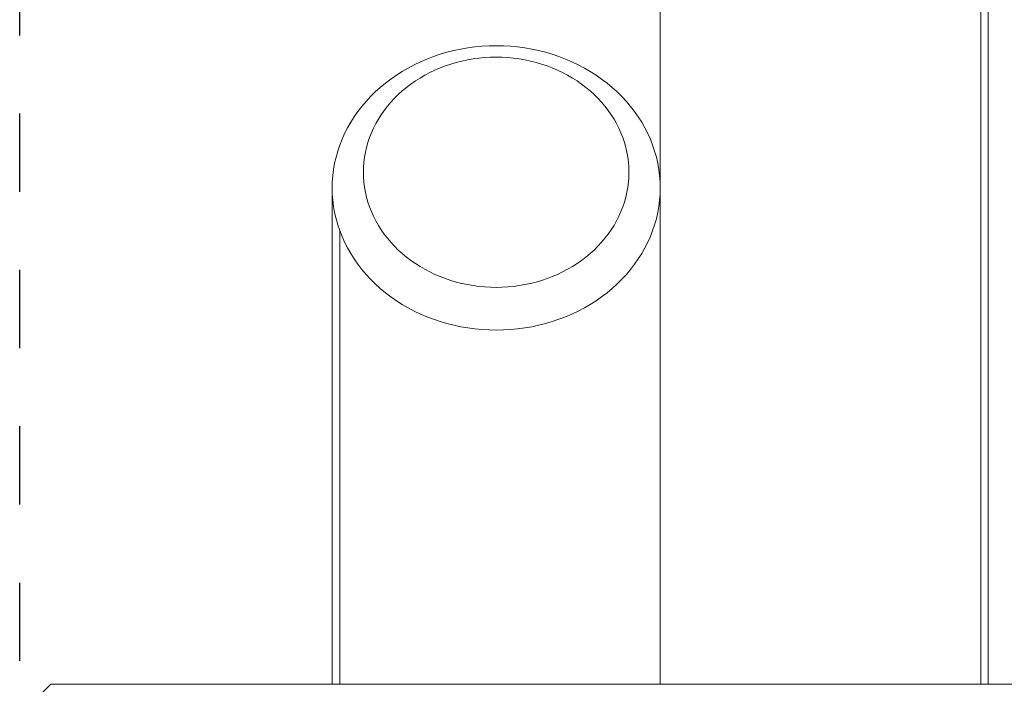
# Model space of a CAD drawing. Units: millimetres. Extents: x -2045 to 2045, y -3800 to 3800.
# Drawn here: x -2045 to -1415, y 105 to 530 of the extents above; entities that cross this region are included whole.
import ezdxf

# ---------------------------------------------------------------- set-up
doc = ezdxf.new("R2010")
doc.units = ezdxf.units.MM
doc.linetypes.add('Dash Style-4', pattern=[100, 50, -50])
doc.linetypes.add('Dash Style-WD', pattern=[3.556, 1.778, -1.778])
doc.layers.add('EF-Fall Zone-Area', color=1, linetype='Dash Style-WD', lineweight=25, true_color=0xff0000)
for name, color, linetype, lineweight in [('EF-Swing-Component-Frame-Beam-Timber', 7, 'Continuous', 5), ('EF-Swing-Component-Frame-Leg-Timber', 7, 'Continuous', 5), ('None', 7, 'Continuous', 5)]:
    doc.layers.add(name, color=color, linetype=linetype, lineweight=lineweight)

# ---------------------------------------------------------------- blocks, each defined once
blk = doc.blocks.new('Group')
at = {"layer": 'EF-Swing-Component-Frame-Beam-Timber', "color": 7, "linetype": 'Continuous', "lineweight": 5, "transparency": 33554687, "flags": 128}
for points in [[(-2025, 104.9), (-2025, 105), (-2045, 85)], [(-2025, 104.9), (-2025, 105), (2025, 105)], [(-1425, 104.9), (-1425, 105), (-1425, 104.9)]]:
    blk.add_lwpolyline(points, dxfattribs=at)
at = {"layer": 'EF-Swing-Component-Frame-Leg-Timber', "color": 7, "linetype": 'Continuous', "lineweight": 5, "transparency": 33554687, "flags": 128}
for points in [[(-1635, 105), (-1635, 1150), (-1634.9, 1155.29), (-1634.6, 1160.57), (-1634.1, 1165.83), (-1633.4, 1171.05), (-1632.51, 1176.24), (-1631.42, 1181.38), (-1630.14, 1186.46), (-1628.67, 1191.47), (-1627.01, 1196.4), (-1625.16, 1201.24), (-1623.14, 1205.98), (-1620.93, 1210.62), (-1618.56, 1215.14), (-1616.01, 1219.54), (-1613.3, 1223.81), (-1610.43, 1227.93)], [(-1449.57, 1227.93), (-1446.7, 1223.81), (-1443.99, 1219.54), (-1441.44, 1215.14), (-1439.07, 1210.62), (-1436.86, 1205.98), (-1434.84, 1201.24), (-1432.99, 1196.4), (-1431.33, 1191.47), (-1429.86, 1186.46), (-1429.86, 105)], [(-1429.84, 105), (-1429.86, 1186.46), (-1428.58, 1181.38), (-1427.49, 1176.24), (-1426.6, 1171.05), (-1425.9, 1165.83), (-1425.4, 1160.57), (-1425.1, 1155.29), (-1425, 1150), (-1425, 105)], [(-1845, 422.5), (-1844.9, 426.47), (-1844.6, 430.43), (-1844.1, 434.37), (-1843.4, 438.29), (-1842.51, 442.18), (-1841.42, 446.04), (-1840.14, 449.84), (-1838.67, 453.6), (-1837.01, 457.3), (-1835.16, 460.93), (-1833.14, 464.49), (-1830.93, 467.97), (-1828.56, 471.36), (-1826.01, 474.66), (-1823.3, 477.86), (-1820.43, 480.95), (-1817.41, 483.93), (-1814.25, 486.8), (-1810.94, 489.54), (-1807.49, 492.16), (-1803.92, 494.64), (-1800.23, 496.99), (-1796.42, 499.19), (-1792.5, 501.25), (-1788.48, 503.16), (-1784.37, 504.91), (-1780.18, 506.51), (-1775.91, 507.95), (-1771.57, 509.22), (-1767.18, 510.33), (-1762.73, 511.28), (-1758.23, 512.05), (-1753.71, 512.65), (-1749.15, 513.09), (-1744.58, 513.35), (-1740, 513.43), (-1735.42, 513.35), (-1730.85, 513.09), (-1726.29, 512.65), (-1721.77, 512.05), (-1717.27, 511.28), (-1712.82, 510.33), (-1708.43, 509.22), (-1704.09, 507.95), (-1699.82, 506.51), (-1695.63, 504.91), (-1691.52, 503.16), (-1687.5, 501.25), (-1683.58, 499.19), (-1679.77, 496.99), (-1676.08, 494.64), (-1672.51, 492.16), (-1669.06, 489.54), (-1665.75, 486.8), (-1662.59, 483.93), (-1659.57, 480.95), (-1656.7, 477.86), (-1653.99, 474.66), (-1651.44, 471.36), (-1649.07, 467.97), (-1646.86, 464.49), (-1644.84, 460.93), (-1642.99, 457.3), (-1641.33, 453.6), (-1639.86, 449.84), (-1638.58, 446.04), (-1637.49, 442.18), (-1636.6, 438.29), (-1635.9, 434.37), (-1635.4, 430.43), (-1635.1, 426.47), (-1635, 422.5), (-1635.1, 418.53), (-1635.4, 414.57), (-1635.9, 410.63), (-1636.6, 406.71), (-1637.49, 402.82), (-1638.58, 398.96), (-1639.86, 395.16), (-1641.33, 391.4), (-1642.99, 387.7), (-1644.84, 384.07), (-1646.86, 380.51), (-1649.07, 377.03), (-1651.44, 373.64), (-1653.99, 370.34), (-1656.7, 367.14), (-1659.57, 364.05), (-1662.59, 361.07), (-1665.75, 358.2), (-1669.06, 355.46), (-1672.51, 352.84), (-1676.08, 350.36), (-1679.77, 348.01), (-1683.58, 345.81), (-1687.5, 343.75), (-1691.52, 341.84), (-1695.63, 340.09), (-1699.82, 338.49), (-1704.09, 337.05), (-1708.43, 335.78), (-1712.82, 334.67), (-1717.27, 333.72), (-1721.77, 332.95), (-1726.29, 332.35), (-1730.85, 331.91), (-1735.42, 331.65), (-1740, 331.57), (-1744.58, 331.65), (-1749.15, 331.91), (-1753.71, 332.35), (-1758.23, 332.95), (-1762.73, 333.72), (-1767.18, 334.67), (-1771.57, 335.78), (-1775.91, 337.05), (-1780.18, 338.49), (-1784.37, 340.09), (-1788.48, 341.84), (-1792.5, 343.75), (-1796.42, 345.81), (-1800.23, 348.01), (-1803.92, 350.36), (-1807.49, 352.84), (-1810.94, 355.46), (-1814.25, 358.2), (-1817.41, 361.07), (-1820.43, 364.05), (-1823.3, 367.14), (-1826.01, 370.34), (-1828.56, 373.64), (-1830.93, 377.03), (-1833.14, 380.51), (-1835.16, 384.07), (-1837.01, 387.7), (-1838.67, 391.4), (-1840.14, 395.16), (-1841.42, 398.96), (-1842.51, 402.82), (-1843.4, 406.71), (-1844.1, 410.63), (-1844.6, 414.57), (-1844.9, 418.53), (-1845, 422.5)], [(-1825, 432.5), (-1824.92, 435.71), (-1824.68, 438.92), (-1824.27, 442.11), (-1823.71, 445.28), (-1822.99, 448.43), (-1822.1, 451.55), (-1821.07, 454.64), (-1819.87, 457.68), (-1818.53, 460.67), (-1817.04, 463.61), (-1815.4, 466.49), (-1813.61, 469.31), (-1811.69, 472.05), (-1809.63, 474.72), (-1807.44, 477.31), (-1805.11, 479.82), (-1802.67, 482.23), (-1800.1, 484.55), (-1797.43, 486.77), (-1794.64, 488.89), (-1791.74, 490.9), (-1788.75, 492.8), (-1785.67, 494.58), (-1782.5, 496.25), (-1779.25, 497.79), (-1775.92, 499.22), (-1772.53, 500.51), (-1769.07, 501.67), (-1765.56, 502.71), (-1762, 503.6), (-1758.4, 504.37), (-1754.76, 504.99), (-1751.09, 505.48), (-1747.41, 505.83), (-1743.71, 506.04), (-1740, 506.11), (-1736.29, 506.04), (-1732.59, 505.83), (-1728.91, 505.48), (-1725.24, 504.99), (-1721.6, 504.37), (-1718, 503.6), (-1714.44, 502.71), (-1710.93, 501.67), (-1707.47, 500.51), (-1704.08, 499.22), (-1700.75, 497.79), (-1697.5, 496.25), (-1694.33, 494.58), (-1691.25, 492.8), (-1688.26, 490.9), (-1685.36, 488.89), (-1682.57, 486.77), (-1679.9, 484.55), (-1677.33, 482.23), (-1674.89, 479.82), (-1672.56, 477.31), (-1670.37, 474.72), (-1668.31, 472.05), (-1666.39, 469.31), (-1664.6, 466.49), (-1662.96, 463.61), (-1661.47, 460.67), (-1660.13, 457.68), (-1658.93, 454.64), (-1657.9, 451.55), (-1657.01, 448.43), (-1656.29, 445.28), (-1655.73, 442.11), (-1655.32, 438.92), (-1655.08, 435.71), (-1655, 432.5), (-1655.08, 429.29), (-1655.32, 426.08), (-1655.73, 422.89), (-1656.29, 419.72), (-1657.01, 416.57), (-1657.9, 413.45), (-1658.93, 410.36), (-1660.13, 407.32), (-1661.47, 404.33), (-1662.96, 401.39), (-1664.6, 398.51), (-1666.39, 395.69), (-1668.31, 392.95), (-1670.37, 390.28), (-1672.56, 387.69), (-1674.89, 385.18), (-1677.33, 382.77), (-1679.9, 380.45), (-1682.57, 378.23), (-1685.36, 376.11), (-1688.26, 374.1), (-1691.25, 372.2), (-1694.33, 370.42), (-1697.5, 368.75), (-1700.75, 367.21), (-1704.08, 365.78), (-1707.47, 364.49), (-1710.93, 363.33), (-1714.44, 362.29), (-1718, 361.4), (-1721.6, 360.63), (-1725.24, 360.01), (-1728.91, 359.52), (-1732.59, 359.17), (-1736.29, 358.96), (-1740, 358.89), (-1743.71, 358.96), (-1747.41, 359.17), (-1751.09, 359.52), (-1754.76, 360.01), (-1758.4, 360.63), (-1762, 361.4), (-1765.56, 362.29), (-1769.07, 363.33), (-1772.53, 364.49), (-1775.92, 365.78), (-1779.25, 367.21), (-1782.5, 368.75), (-1785.67, 370.42), (-1788.75, 372.2), (-1791.74, 374.1), (-1794.64, 376.11), (-1797.43, 378.23), (-1800.1, 380.45), (-1802.67, 382.77), (-1805.11, 385.18), (-1807.44, 387.69), (-1809.63, 390.28), (-1811.69, 392.95), (-1813.61, 395.69), (-1815.4, 398.51), (-1817.04, 401.39), (-1818.53, 404.33), (-1819.87, 407.32), (-1821.07, 410.36), (-1822.1, 413.45), (-1822.99, 416.57), (-1823.71, 419.72), (-1824.27, 422.89), (-1824.68, 426.08), (-1824.92, 429.29), (-1825, 432.5), (-1824.92, 435.71), (-1824.68, 438.92), (-1824.27, 442.11), (-1823.71, 445.28), (-1822.99, 448.43), (-1822.1, 451.55), (-1821.07, 454.64), (-1819.87, 457.68), (-1818.53, 460.67), (-1817.04, 463.61), (-1815.4, 466.49), (-1813.61, 469.31), (-1811.69, 472.05), (-1809.63, 474.72), (-1807.44, 477.31), (-1805.11, 479.82), (-1802.67, 482.23), (-1800.1, 484.55), (-1797.43, 486.77), (-1794.64, 488.89), (-1791.74, 490.9), (-1788.75, 492.8), (-1785.67, 494.58), (-1782.5, 496.25), (-1779.25, 497.79), (-1775.92, 499.22), (-1772.53, 500.51), (-1769.07, 501.67), (-1765.56, 502.71), (-1762, 503.6), (-1758.4, 504.37), (-1754.76, 504.99), (-1751.09, 505.48), (-1747.41, 505.83), (-1743.71, 506.04), (-1740, 506.11), (-1736.29, 506.04), (-1732.59, 505.83), (-1728.91, 505.48), (-1725.24, 504.99), (-1721.6, 504.37), (-1718, 503.6), (-1714.44, 502.71), (-1710.93, 501.67), (-1707.47, 500.51), (-1704.08, 499.22), (-1700.75, 497.79), (-1697.5, 496.25), (-1694.33, 494.58), (-1691.25, 492.8), (-1688.26, 490.9), (-1685.36, 488.89), (-1682.57, 486.77), (-1679.9, 484.55), (-1677.33, 482.23), (-1674.89, 479.82), (-1672.56, 477.31), (-1670.37, 474.72), (-1668.31, 472.05), (-1666.39, 469.31), (-1664.6, 466.49), (-1662.96, 463.61), (-1661.47, 460.67), (-1660.13, 457.68), (-1658.93, 454.64), (-1657.9, 451.55), (-1657.01, 448.43), (-1656.29, 445.28), (-1655.73, 442.11), (-1655.32, 438.92), (-1655.08, 435.71), (-1655, 432.5), (-1655.08, 429.29), (-1655.32, 426.08), (-1655.73, 422.89), (-1656.29, 419.72), (-1657.01, 416.57), (-1657.9, 413.45), (-1658.93, 410.36), (-1660.13, 407.32), (-1661.47, 404.33), (-1662.96, 401.39), (-1664.6, 398.51), (-1666.39, 395.69), (-1668.31, 392.95), (-1670.37, 390.28), (-1672.56, 387.69), (-1674.89, 385.18), (-1677.33, 382.77), (-1679.9, 380.45), (-1682.57, 378.23), (-1685.36, 376.11), (-1688.26, 374.1), (-1691.25, 372.2), (-1694.33, 370.42), (-1697.5, 368.75), (-1700.75, 367.21), (-1704.08, 365.78), (-1707.47, 364.49), (-1710.93, 363.33), (-1714.44, 362.29), (-1718, 361.4), (-1721.6, 360.63), (-1725.24, 360.01), (-1728.91, 359.52), (-1732.59, 359.17), (-1736.29, 358.96), (-1740, 358.89), (-1743.71, 358.96), (-1747.41, 359.17), (-1751.09, 359.52), (-1754.76, 360.01), (-1758.4, 360.63), (-1762, 361.4), (-1765.56, 362.29), (-1769.07, 363.33), (-1772.53, 364.49), (-1775.92, 365.78), (-1779.25, 367.21), (-1782.5, 368.75), (-1785.67, 370.42), (-1788.75, 372.2), (-1791.74, 374.1), (-1794.64, 376.11), (-1797.43, 378.23), (-1800.1, 380.45), (-1802.67, 382.77), (-1805.11, 385.18), (-1807.44, 387.69), (-1809.63, 390.28), (-1811.69, 392.95), (-1813.61, 395.69), (-1815.4, 398.51), (-1817.04, 401.39), (-1818.53, 404.33), (-1819.87, 407.32), (-1821.07, 410.36), (-1822.1, 413.45), (-1822.99, 416.57), (-1823.71, 419.72), (-1824.27, 422.89), (-1824.68, 426.08), (-1824.92, 429.29), (-1825, 432.5)], [(-1845, 105), (-1845, 422.5), (-1844.9, 418.53), (-1844.6, 414.57), (-1844.1, 410.63), (-1843.4, 406.71), (-1842.51, 402.82), (-1841.42, 398.96), (-1840.14, 395.16), (-1838.67, 391.4), (-1837.01, 387.7), (-1835.16, 384.07), (-1833.14, 380.51), (-1830.93, 377.03), (-1828.56, 373.64), (-1826.01, 370.34), (-1823.3, 367.14), (-1820.43, 364.05), (-1817.41, 361.07), (-1814.25, 358.2), (-1810.94, 355.46), (-1807.49, 352.84), (-1803.92, 350.36), (-1800.23, 348.01), (-1796.42, 345.81), (-1792.5, 343.75), (-1788.48, 341.84), (-1784.37, 340.09), (-1780.18, 338.49), (-1775.91, 337.05), (-1771.57, 335.78), (-1767.18, 334.67), (-1762.73, 333.72), (-1758.23, 332.95), (-1753.71, 332.35), (-1749.15, 331.91), (-1744.58, 331.65), (-1740, 331.57), (-1735.42, 331.65), (-1730.85, 331.91), (-1726.29, 332.35), (-1721.77, 332.95), (-1717.27, 333.72), (-1712.82, 334.67), (-1708.43, 335.78), (-1704.09, 337.05), (-1699.82, 338.49), (-1695.63, 340.09), (-1691.52, 341.84), (-1687.5, 343.75), (-1683.58, 345.81), (-1679.77, 348.01), (-1676.08, 350.36), (-1672.51, 352.84), (-1669.06, 355.46), (-1665.75, 358.2), (-1662.59, 361.07), (-1659.57, 364.05), (-1656.7, 367.14), (-1653.99, 370.34), (-1651.44, 373.64), (-1649.07, 377.03), (-1646.86, 380.51), (-1644.84, 384.07), (-1642.99, 387.7), (-1641.33, 391.4), (-1639.86, 395.16), (-1638.58, 398.96), (-1637.49, 402.82), (-1636.6, 406.71), (-1635.9, 410.63), (-1635.4, 414.57), (-1635.1, 418.53), (-1635, 422.5), (-1635, 105)], [(-1840.16, 105), (-1840.14, 395.16), (-1840.14, 105)]]:
    blk.add_lwpolyline(points, dxfattribs=at)
blk = doc.blocks.new('Group-1')
at = {"layer": 'EF-Fall Zone-Area', "linetype": 'Dash Style-4', "flags": 128}
blk.add_lwpolyline([(-2045, 3800), (2045, 3800), (2045, -3800), (-2045, -3800)], close=True, dxfattribs=at)

msp = doc.modelspace()

# ---------------------------------------------------------------- block references
at = {"layer": 'None', "color": 7, "transparency": 33554687}
for name in ['Group-1', 'Group']:
    msp.add_blockref(name, (0, 0), dxfattribs=at)

doc.saveas('drawing.dxf')
